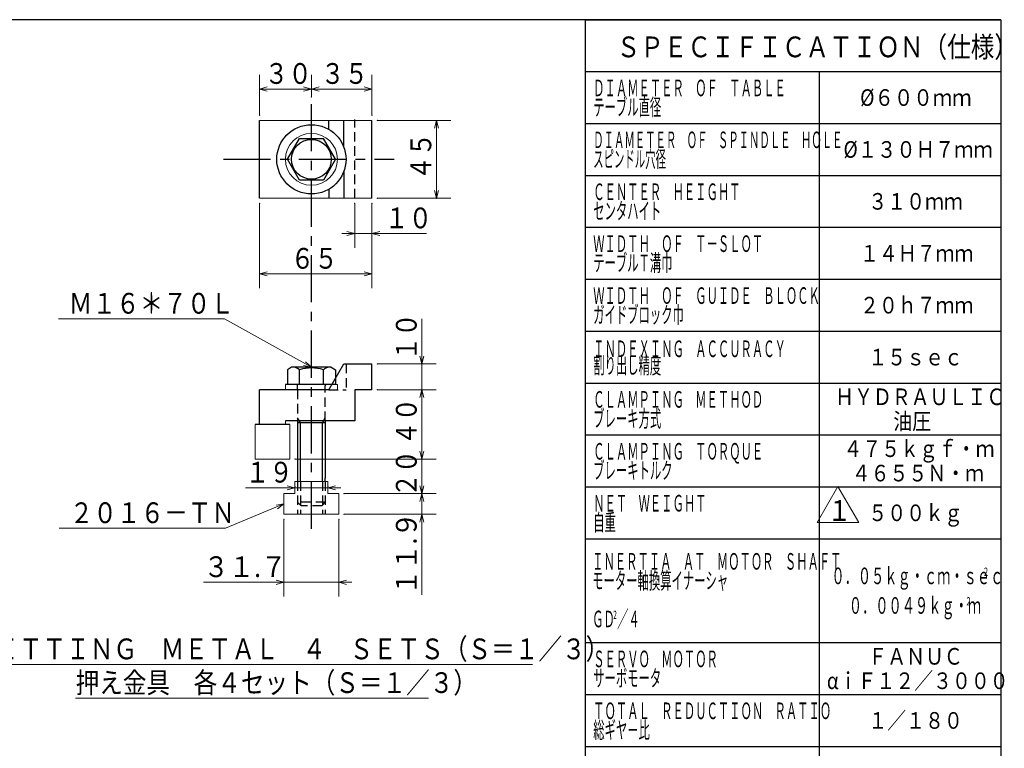
# Model space of a CAD drawing. Units: millimetres. Extents: x 3 to 587, y -2 to 405.
# Drawn here: x 390 to 580, y 265 to 405 of the extents above; entities that cross this region are included whole.
import ezdxf

# ---------------------------------------------------------------- set-up
doc = ezdxf.new("R2010")
doc.units = ezdxf.units.MM
doc.header["$LTSCALE"] = 7.274861
doc.linetypes.add('CENTER', pattern=[2, 1.25, -0.25, 0.25, -0.25])
doc.linetypes.add('HIDDEN', pattern=[0.375, 0.25, -0.125])
for name, color, linetype in [('001', 7, 'Continuous'), ('002', 7, 'Continuous'), ('003', 7, 'Continuous'), ('020', 7, 'Continuous')]:
    doc.layers.add(name, color=color, linetype=linetype)
doc.styles.get("Standard").update_dxf_attribs({"font": 'TXT', "bigfont": 'BIGFONT'})
doc.dimstyles.get("Standard").update_dxf_attribs({"dimtxt": 4, "dimasz": 1.5, "dimexe": 1, "dimexo": 1, "dimgap": 1, "dimtad": 1, "dimdec": 1, "dimdsep": 46, "dimtxsty": 'Standard', "dimcen": 0.09, "dimadec": 1, "dimazin": 2, "dimtfac": 0.8, "dimtdec": 4, "dimtmove": 0, "dimatfit": 3, "dimfxl": 1, "dimtolj": 1, "dimtzin": 0, "dimarcsym": 0})

# ---------------------------------------------------------------- blocks, each defined once
blk = doc.blocks.new('JZB-24')
at = {"layer": '001', "lineweight": 30}
for p, q in [((441.600787, 378.101573), (443.910188, 382.101573)), ((443.910188, 382.101573), (448.52899, 382.101573)), ((450.838391, 378.101573), (448.52899, 382.101573)), ((443.910188, 374.101573), (441.600787, 378.101573)), ((450.838391, 378.101573), (448.52899, 374.101573)), ((448.52899, 374.101573), (443.910188, 374.101573))]:
    blk.add_line(p, q, dxfattribs=at)
blk.add_circle((446.219589, 378.101573), 3.833333, dxfattribs=at)
blk = doc.blocks.new('DIM-25')
at = {"layer": '001', "color": 2, "lineweight": 9}
blk.add_lwpolyline([(543.647793, 308.12346), (551.647793, 308.12346), (547.647793, 315.051663), (543.647793, 308.12346)], dxfattribs=at)
at = {"layer": '001', "color": 3, "lineweight": 9, "width": 0.833333}
blk.add_text('１', height=4, dxfattribs=at).set_placement((545.647793, 308.432861))
blk = doc.blocks.new('*D106')
at = {"layer": '002', "color": 2, "lineweight": 9}
for p, q in [((458.886256, 385.601573), (473.054986, 385.601573)), ((470.304986, 385.601573), (470.304986, 370.601573)), ((458.886256, 370.601573), (473.054986, 370.601573))]:
    blk.add_line(p, q, dxfattribs=at)
for points in [[(469.903062, 384.101573), (470.304986, 385.601573), (470.70691, 384.101573)], [(470.70691, 372.101573), (470.304986, 370.601573), (469.903062, 372.101573)]]:
    blk.add_lwpolyline(points, dxfattribs=at)
for p in [(458.886256, 385.601573), (458.886256, 370.601573), (470.304986, 370.601573)]:
    blk.add_point(p, dxfattribs=at)
at = {"layer": '002', "color": 3, "lineweight": 9, "width": 0.833333}
blk.add_text('４５', height=4, rotation=90.000003, dxfattribs=at).set_placement((469.304986, 374.101573))
blk = doc.blocks.new('*D107')
at = {"layer": '002', "color": 2, "lineweight": 9}
for p, q in [((436.219589, 386.601573), (436.219589, 394.385616)), ((446.219589, 390.105447), (446.219589, 394.385616)), ((446.219589, 391.635616), (436.219589, 391.635616))]:
    blk.add_line(p, q, dxfattribs=at)
for points in [[(437.719589, 391.233692), (436.219589, 391.635616), (437.719589, 392.037539)], [(444.719589, 392.037539), (446.219589, 391.635616), (444.719589, 391.233692)]]:
    blk.add_lwpolyline(points, dxfattribs=at)
for p in [(436.219589, 391.635616), (446.219589, 390.105447), (436.219589, 386.601573)]:
    blk.add_point(p, dxfattribs=at)
at = {"layer": '002', "color": 3, "lineweight": 9, "width": 0.833333}
blk.add_text('３０', height=4, dxfattribs=at).set_placement((437.219589, 392.635616))
blk = doc.blocks.new('*D108')
at = {"layer": '002', "color": 2, "lineweight": 9}
for p, q in [((446.219589, 390.105447), (446.219589, 394.385616)), ((457.886256, 386.601573), (457.886256, 394.385616)), ((457.886256, 391.635616), (446.219589, 391.635616))]:
    blk.add_line(p, q, dxfattribs=at)
for points in [[(447.719589, 391.233692), (446.219589, 391.635616), (447.719589, 392.037539)], [(456.386256, 392.037539), (457.886256, 391.635616), (456.386256, 391.233692)]]:
    blk.add_lwpolyline(points, dxfattribs=at)
for p in [(446.219589, 391.635616), (446.219589, 390.105447), (457.886256, 386.601573)]:
    blk.add_point(p, dxfattribs=at)
at = {"layer": '002', "color": 3, "lineweight": 9, "width": 0.833333}
blk.add_text('３５', height=4, dxfattribs=at).set_placement((448.052923, 392.635616))
blk = doc.blocks.new('*D109')
at = {"layer": '002', "color": 2, "lineweight": 9}
for p, q in [((454.552923, 369.601573), (454.552923, 361.060755)), ((457.886256, 369.601573), (457.886256, 361.060755)), ((454.552923, 363.810755), (452.052923, 363.810755)), ((457.886256, 363.810755), (454.552923, 363.810755)), ((457.886256, 363.810755), (468.386256, 363.810755))]:
    blk.add_line(p, q, dxfattribs=at)
for points in [[(453.052923, 364.212679), (454.552923, 363.810755), (453.052923, 363.408832)], [(459.386256, 363.408832), (457.886256, 363.810755), (459.386256, 364.212679)]]:
    blk.add_lwpolyline(points, dxfattribs=at)
for p in [(454.552923, 369.601573), (457.886256, 369.601573), (454.552923, 363.810755)]:
    blk.add_point(p, dxfattribs=at)
at = {"layer": '002', "color": 3, "lineweight": 9, "width": 0.833333}
blk.add_text('１０', height=4, dxfattribs=at).set_placement((460.386256, 364.810755))
blk = doc.blocks.new('*D110')
at = {"layer": '002', "color": 2, "lineweight": 9}
for p, q in [((467.49111, 338.693752), (467.49111, 347.340329)), ((458.886256, 338.693752), (470.24111, 338.693752)), ((467.49111, 333.693752), (467.49111, 338.693752)), ((458.886256, 333.693752), (470.24111, 333.693752)), ((467.49111, 333.693752), (467.49111, 331.193752))]:
    blk.add_line(p, q, dxfattribs=at)
for points in [[(467.893034, 340.193752), (467.49111, 338.693752), (467.089186, 340.193752)], [(467.089186, 332.193752), (467.49111, 333.693752), (467.893034, 332.193752)]]:
    blk.add_lwpolyline(points, dxfattribs=at)
for p in [(458.886256, 338.693752), (467.49111, 338.693752), (458.886256, 333.693752)]:
    blk.add_point(p, dxfattribs=at)
at = {"layer": '002', "color": 3, "lineweight": 9, "width": 0.833333}
blk.add_text('１０', height=4, rotation=90.000003, dxfattribs=at).set_placement((466.49111, 339.340329))
blk = doc.blocks.new('*D111')
at = {"layer": '002', "color": 2, "lineweight": 9}
for p, q in [((458.886256, 333.693752), (470.24111, 333.693752)), ((467.49111, 333.693752), (467.49111, 320.360419)), ((443.052923, 320.360419), (470.24111, 320.360419))]:
    blk.add_line(p, q, dxfattribs=at)
for points in [[(467.089186, 332.193752), (467.49111, 333.693752), (467.893034, 332.193752)], [(467.893034, 321.860419), (467.49111, 320.360419), (467.089186, 321.860419)]]:
    blk.add_lwpolyline(points, dxfattribs=at)
for p in [(458.886256, 333.693752), (443.052923, 320.360419), (467.49111, 320.360419)]:
    blk.add_point(p, dxfattribs=at)
at = {"layer": '002', "color": 3, "lineweight": 9, "width": 0.833333}
blk.add_text('４０', height=4, rotation=90.000003, dxfattribs=at).set_placement((466.49111, 323.027086))
blk = doc.blocks.new('*D112')
at = {"layer": '002', "color": 2, "lineweight": 9}
for p, q in [((467.49111, 313.693752), (467.49111, 316.193752)), ((452.502923, 313.693752), (470.24111, 313.693752)), ((467.49111, 309.727086), (467.49111, 313.693752)), ((452.502923, 309.727086), (470.24111, 309.727086)), ((467.49111, 309.727086), (467.49111, 294.172488))]:
    blk.add_line(p, q, dxfattribs=at)
for points in [[(467.893034, 315.193752), (467.49111, 313.693752), (467.089186, 315.193752)], [(467.089186, 308.227086), (467.49111, 309.727086), (467.893034, 308.227086)]]:
    blk.add_lwpolyline(points, dxfattribs=at)
for p in [(452.502923, 313.693752), (467.49111, 313.693752), (452.502923, 309.727086)]:
    blk.add_point(p, dxfattribs=at)
at = {"layer": '002', "color": 3, "lineweight": 9, "width": 0.889831}
blk.add_text('１１.９', height=4, rotation=90.000003, dxfattribs=at).set_placement((466.49111, 294.172488))
blk = doc.blocks.new('DIM-40')
at = {"layer": '002', "color": 2, "lineweight": 9}
for points in [[(446.219589, 338.027086), (429.49099, 347.366759), (397.49099, 347.366759)], [(445.105814, 339.109235), (446.219589, 338.027086), (444.713957, 338.407367)]]:
    blk.add_lwpolyline(points, dxfattribs=at)
at = {"layer": '002', "color": 3, "lineweight": 9, "width": 0.833333}
blk.add_text('Ｍ１６＊７０Ｌ', height=4, dxfattribs=at).set_placement((399.49099, 348.366759))
blk = doc.blocks.new('*D114')
at = {"layer": '002', "color": 2, "lineweight": 9}
for p, q in [((443.052923, 314.825419), (433.552923, 314.825419)), ((443.052923, 314.825419), (449.386256, 314.825419)), ((449.386256, 314.825419), (451.886256, 314.825419))]:
    blk.add_line(p, q, dxfattribs=at)
for points in [[(441.552923, 315.227343), (443.052923, 314.825419), (441.552923, 314.423495)], [(450.886256, 314.423495), (449.386256, 314.825419), (450.886256, 315.227343)]]:
    blk.add_lwpolyline(points, dxfattribs=at)
for p in [(443.052923, 315.060419), (449.386256, 315.060419), (449.386256, 314.825419)]:
    blk.add_point(p, dxfattribs=at)
at = {"layer": '002', "color": 3, "lineweight": 9, "width": 0.833333}
blk.add_text('１９', height=4, dxfattribs=at).set_placement((433.552923, 315.825419))
blk = doc.blocks.new('*D115')
at = {"layer": '002', "color": 2, "lineweight": 9}
for p, q in [((440.936256, 308.727086), (440.936256, 293.864133)), ((451.502923, 308.727086), (451.502923, 293.864133)), ((440.936256, 296.614133), (425.459268, 296.614133)), ((440.936256, 296.614133), (451.502923, 296.614133)), ((451.502923, 296.614133), (454.002923, 296.614133))]:
    blk.add_line(p, q, dxfattribs=at)
for points in [[(439.436256, 297.016057), (440.936256, 296.614133), (439.436256, 296.212209)], [(453.002923, 296.212209), (451.502923, 296.614133), (453.002923, 297.016057)]]:
    blk.add_lwpolyline(points, dxfattribs=at)
for p in [(440.936256, 308.727086), (451.502923, 308.727086), (451.502923, 296.614133)]:
    blk.add_point(p, dxfattribs=at)
at = {"layer": '002', "color": 3, "lineweight": 9, "width": 0.889831}
blk.add_text('３１.７', height=4, dxfattribs=at).set_placement((425.459268, 297.614133))
blk = doc.blocks.new('DIM-41')
at = {"layer": '002', "color": 2, "lineweight": 9}
for points in [[(440.936256, 311.710419), (429.66074, 307.015647), (397.66074, 307.015647)], [(439.397002, 311.504893), (440.936256, 311.710419), (439.705986, 310.762802)]]:
    blk.add_lwpolyline(points, dxfattribs=at)
at = {"layer": '002', "color": 3, "lineweight": 9, "width": 0.833333}
blk.add_text('２０１６－ＴＮ', height=4, dxfattribs=at).set_placement((399.66074, 308.015647))
blk = doc.blocks.new('*D117')
at = {"layer": '002', "color": 2, "lineweight": 9}
for p, q in [((436.219589, 369.601573), (436.219589, 353.275219)), ((457.886256, 369.601573), (457.886256, 353.275219)), ((457.886256, 356.025219), (436.219589, 356.025219))]:
    blk.add_line(p, q, dxfattribs=at)
for points in [[(437.719589, 355.623295), (436.219589, 356.025219), (437.719589, 356.427142)], [(456.386256, 356.427142), (457.886256, 356.025219), (456.386256, 355.623295)]]:
    blk.add_lwpolyline(points, dxfattribs=at)
for p in [(436.219589, 369.601573), (457.886256, 369.601573), (436.219589, 356.025219)]:
    blk.add_point(p, dxfattribs=at)
at = {"layer": '002', "color": 3, "lineweight": 9, "width": 0.833333}
blk.add_text('６５', height=4, dxfattribs=at).set_placement((442.219589, 357.025219))

msp = doc.modelspace()

# ---------------------------------------------------------------- linework, layer by layer
at = {"layer": '001', "color": 2, "linetype": 'CENTER', "lineweight": 30}
for p, q in [((446.219589, 306.901079), (446.219589, 389.105447)), ((429.266686, 378.101573), (462.175269, 378.101573))]:
    msp.add_line(p, q, dxfattribs=at)
at = {"layer": '001', "lineweight": 30}
for p, q in [((436.219589, 370.601573), (436.219589, 385.601573)), ((449.552923, 383.875076), (449.552923, 385.601573)), ((452.439674, 380.50053), (452.439674, 385.601573)), ((457.886256, 370.601573), (457.886256, 385.601573)), ((452.439674, 375.702617), (452.439674, 370.601573)), ((449.552923, 372.328071), (449.552923, 370.601573)), ((442.386256, 338.027086), (441.600787, 337.573595)), ((450.052923, 338.027086), (442.386256, 338.027086)), ((449.552923, 333.693752), (452.439674, 338.693752)), ((450.052923, 338.027086), (450.838391, 337.573595)), ((452.439674, 338.693752), (457.886256, 338.693752)), ((457.886256, 333.693752), (457.886256, 338.693752)), ((441.600787, 337.573595), (441.600787, 334.693752)), ((443.910188, 334.693752), (443.910188, 337.573595)), ((448.52899, 334.693752), (448.52899, 337.573595)), ((450.838391, 337.573595), (450.838391, 334.693752)), ((450.838391, 334.693752), (441.219589, 334.693752)), ((449.552923, 333.693752), (436.219589, 333.693752)), ((436.219589, 327.027086), (436.219589, 333.693752)), ((457.886256, 333.693752), (454.552923, 333.693752)), ((454.552923, 333.693752), (454.552923, 327.693752)), ((444.086256, 327.360419), (443.552923, 328.284179)), ((448.352923, 327.360419), (448.886256, 328.284179)), ((442.052923, 327.027086), (435.386256, 327.027086)), ((454.552923, 327.693752), (441.219589, 327.693752)), ((443.552923, 327.693752), (443.552923, 316.060419)), ((448.886256, 327.360419), (443.552923, 327.360419)), ((444.086256, 316.060419), (444.086256, 327.360419)), ((448.352923, 316.060419), (448.352923, 327.360419)), ((448.886256, 327.693752), (448.886256, 316.661977)), ((448.886256, 316.060419), (448.886256, 316.661977))]:
    msp.add_line(p, q, dxfattribs=at)
at = {"layer": '001', "lineweight": 9}
for p, q in [((436.219589, 385.601573), (457.886256, 385.601573)), ((436.219589, 370.601573), (457.886256, 370.601573)), ((441.219589, 333.693752), (441.219589, 334.693752)), ((435.386256, 320.360419), (435.386256, 327.027086)), ((441.219589, 327.027086), (441.219589, 327.693752)), ((442.052923, 320.360419), (442.052923, 327.027086)), ((442.052923, 320.360419), (435.386256, 320.360419)), ((449.386256, 316.060419), (443.052923, 316.060419)), ((443.052923, 313.693752), (443.052923, 316.060419)), ((449.386256, 313.693752), (449.386256, 316.060419)), ((440.936256, 309.727086), (440.936256, 313.693752)), ((443.052923, 313.693752), (440.936256, 313.693752)), ((451.502923, 313.693752), (449.386256, 313.693752)), ((451.502923, 309.727086), (451.502923, 313.693752)), ((451.502923, 309.727086), (440.936256, 309.727086))]:
    msp.add_line(p, q, dxfattribs=at)
at = {"layer": '001', "color": 2, "linetype": 'HIDDEN', "lineweight": 30}
for p, q in [((454.552923, 370.601573), (454.552923, 385.76824)), ((452.886256, 338.693752), (452.886256, 333.693752)), ((443.552923, 333.693752), (443.552923, 334.493752)), ((448.886256, 327.693752), (448.886256, 334.493752)), ((443.552923, 333.693752), (443.552923, 327.693752)), ((449.552923, 333.693752), (452.886256, 333.693752)), ((443.552923, 316.060419), (443.552923, 309.727086)), ((444.086256, 316.060419), (444.086256, 309.727086)), ((448.352923, 316.060419), (448.352923, 309.727086)), ((448.886256, 316.060419), (448.886256, 309.727086)), ((443.552923, 312.027086), (444.219589, 311.360419)), ((448.886256, 312.027086), (443.552923, 312.027086)), ((448.219589, 311.360419), (444.219589, 311.360419)), ((448.219589, 311.360419), (448.886256, 312.027086))]:
    msp.add_line(p, q, dxfattribs=at)
at = {"layer": '001', "color": 2, "linetype": 'HIDDEN', "lineweight": 9}
for p in [(450.130273, 334.693752), (451.219589, 333.693752)]:
    msp.add_line(p, (451.219589, 334.693752), dxfattribs=at)
at = {"layer": '001', "lineweight": 30}
msp.add_circle((446.219589, 378.101573), 6.666667, dxfattribs=at)
at = {"layer": '001', "lineweight": 9}
msp.add_circle((446.219589, 378.101573), 5, dxfattribs=at)
at = {"layer": '001', "lineweight": 30}
for centre, radius, start, end in [((442.624786, 336.041361), 2, 50.006479, 83.150306), ((446.219589, 329.914178), 8, 73.221345, 106.778655), ((449.814392, 336.041361), 2, 96.849694, 129.993521)]:
    msp.add_arc(centre, radius, start, end, dxfattribs=at)
at = {"layer": '001', "color": 2, "linetype": 'HIDDEN', "lineweight": 30}
for centre, start, end in [((443.352923, 334.493752), 0, 90), ((449.086256, 334.493752), 90, 180)]:
    msp.add_arc(centre, 0.2, start, end, dxfattribs=at)
at = {"layer": '002', "color": 2, "lineweight": 9}
msp.add_line((467.49111, 311.193752), (467.49111, 322.860419), dxfattribs=at)
for points in [[(467.893034, 321.860419), (467.49111, 320.360419), (467.089186, 321.860419)], [(452.502923, 313.693752), (467.49111, 313.693752), (470.24111, 313.693752)], [(467.089186, 312.193752), (467.49111, 313.693752), (467.893034, 312.193752)]]:
    msp.add_lwpolyline(points, dxfattribs=at)
at = {"layer": '003', "color": 3, "lineweight": 9}
for p, q in [((380.802522, 280.782267), (488.802522, 280.782267)), ((400.802522, 274.282267), (468.802522, 274.282267))]:
    msp.add_line(p, q, dxfattribs=at)
at = {"layer": '020', "lineweight": 30}
for q in [(3, 405), (579, 5)]:
    msp.add_line((579, 405), q, dxfattribs=at)
at = {"layer": '020', "color": 2, "lineweight": 30}
for p, q in [((499, 405), (579, 405)), ((499, 195), (499, 405)), ((579, 405), (579, 195)), ((499, 395), (579, 395)), ((544, 395), (544, 195)), ((499, 385), (579, 385)), ((499, 375), (579, 375)), ((499, 365), (579, 365)), ((499, 355), (579, 355)), ((499, 345), (579, 345)), ((499, 335), (579, 335)), ((499, 325), (579, 325)), ((499, 315), (579, 315)), ((499, 305), (579, 305)), ((499, 285), (579, 285)), ((499, 275), (579, 275)), ((499, 275), (579, 275)), ((499, 265), (579, 265))]:
    msp.add_line(p, q, dxfattribs=at)

# ---------------------------------------------------------------- block references
at = {"layer": '001', "color": 0, "linetype": 'ByBlock', "lineweight": -2}
for name in ['JZB-24', 'DIM-25']:
    msp.add_blockref(name, (0, 0), dxfattribs=at)
at = {"layer": '002', "color": 0, "linetype": 'ByBlock', "lineweight": -2}
for name in ['DIM-40', 'DIM-41']:
    msp.add_blockref(name, (0, 0), dxfattribs=at)

# ---------------------------------------------------------------- texts
at = {"layer": '001', "color": 2, "lineweight": 9}
for s, height, width, p in [('２０ｈ７ｍｍ', 3.2, 0.833333, (551.9, 348.4)), ('０．０５ｋｇ・ｃｍ・ｓｅｃ', 3.2, 0.583333, (546.38, 296.25)), ('２', 1.6, 0.583333, (575.5, 297.85)), ('０．００４９ｋｇ・ｍ', 3.2, 0.583333, (549.74, 290.55)), ('２', 1.6, 0.583333, (572.14, 292.15)), ('ＦＡＮＵＣ', 3.2, 0.833333, (553.5, 280.75)), ('αｉＦ１２／３０００', 3.2, 0.833333, (545.5, 276.05))]:
    msp.add_text(s, height=height, dxfattribs=dict(at, width=width)).set_placement(p)
at = {"layer": '002', "color": 3, "lineweight": 9, "width": 0.833333}
msp.add_text('２０', height=4, rotation=90.000003, dxfattribs=at).set_placement((466.49111, 313.027086))
at = {"layer": '003', "color": 2, "lineweight": 9}
for s, height, width, p in [('ＳＰＥＣＩＦＩＣＡＴＩＯＮ（仕様）', 4, 0.833333, (505, 397.75748)), ('ＤＩＡＭＥＴＥＲ\u3000ＯＦ\u3000ＴＡＢＬＥ', 3.2, 0.5, (500.5, 390.25)), ('%%c６００ｍｍ', 3.2, 0.857143, (551.9, 388.4)), ('テーブル直径', 3.2, 0.5, (500.5, 386.55)), ('ＤＩＡＭＥＴＥＲ\u3000ＯＦ\u3000ＳＰＩＮＤＬＥ\u3000ＨＯＬＥ', 3.2, 0.458333, (500.5, 380.25)), ('%%c１３０Ｈ７ｍｍ', 3.2, 0.851064, (548.7, 378.4)), ('スピンドル穴径', 3.2, 0.458333, (500.5, 376.55)), ('ＣＥＮＴＥＲ\u3000ＨＥＩＧＨＴ', 3.2, 0.5, (500.5, 370.25)), ('センタハイト', 3.2, 0.5, (500.5, 366.55)), ('３１０ｍｍ', 3.2, 0.833333, (553.5, 368.4)), ('ＷＩＤＴＨ\u3000ＯＦ\u3000Ｔ－ＳＬＯＴ', 3.2, 0.5, (500.5, 360.25)), ('１４Ｈ７ｍｍ', 3.2, 0.833333, (551.9, 358.4)), ('テーブルＴ溝巾', 3.2, 0.5, (500.5, 356.55)), ('ＷＩＤＴＨ\u3000ＯＦ\u3000ＧＵＩＤＥ\u3000ＢＬＯＣＫ', 3.2, 0.5, (500.5, 350.25)), ('ガイドブロック巾', 3.2, 0.5, (500.5, 346.55)), ('ＩＮＤＥＸＩＮＧ\u3000ＡＣＣＵＲＡＣＹ', 3.2, 0.5, (500.5, 340)), ('１５ｓｅｃ', 3.2, 0.833333, (553.5, 338.4)), ('割り出し精度', 3.2, 0.5, (500.5, 336.8)), ('ＨＹＤＲＡＵＬＩＣ', 3.2, 0.833333, (547.1, 330.75)), ('ＣＬＡＭＰＩＮＧ\u3000ＭＥＴＨＯＤ', 3.2, 0.5, (500.5, 330.25)), ('ブレーキ方式', 3.2, 0.5, (500.5, 326.55)), ('油圧', 3.2, 0.833333, (558.3, 326.05)), ('ＣＬＡＭＰＩＮＧ\u3000ＴＯＲＱＵＥ', 3.2, 0.5, (500.5, 320.25)), ('４７５ｋｇｆ・ｍ', 3.2, 0.833333, (548.7, 320.75)), ('ブレーキトルク', 3.2, 0.5, (500.5, 316.55)), ('４６５５Ｎ・ｍ', 3.2, 0.833333, (550.3, 316.05)), ('ＮＥＴ\u3000ＷＥＩＧＨＴ', 3.2, 0.5, (500.5, 310.25)), ('５００ｋｇ', 3.2, 0.833333, (553.5, 308.4)), ('自重', 3.2, 0.5, (500.5, 306.55)), ('ＩＮＥＲＴＩＡ\u3000ＡＴ\u3000ＭＯＴＯＲ\u3000ＳＨＡＦＴ', 3.2, 0.5, (500.303089, 299.045938)), ('モーター軸換算イナーシャ', 3.2, 0.5, (500.303089, 295.345938)), ('ＧＤ', 3.2, 0.5, (500.303089, 287.945937)), ('２', 1.6, 0.5, (504.143089, 289.545937)), ('／４', 3.2, 0.5, (505.103089, 287.945937)), ('ＳＥＲＶＯ\u3000ＭＯＴＯＲ', 3.2, 0.5, (500.5, 280.25)), ('サーボモータ', 3.2, 0.5, (500.5, 276.55)), ('ＴＯＴＡＬ\u3000ＲＥＤＵＣＴＩＯＮ\u3000ＲＡＴＩＯ', 3.2, 0.5, (500.5, 270.25)), ('１／１８０', 3.2, 0.833333, (553.5, 268.4)), ('総ギヤ－比', 3.2, 0.5, (500.5, 266.55))]:
    msp.add_text(s, height=height, dxfattribs=dict(at, width=width)).set_placement(p)
at = {"layer": '003', "color": 3, "lineweight": 9, "width": 0.833333}
for s, p in [('ＦＩＴＴＩＮＧ\u3000ＭＥＴＡＬ\u3000４\u3000ＳＥＴＳ（Ｓ＝１／３）', (380.802522, 281.782267)), ('押え金具\u3000各４セット（Ｓ＝１／３）', (400.802522, 275.282267))]:
    msp.add_text(s, height=4, dxfattribs=at).set_placement(p)

# ---------------------------------------------------------------- dimensions: what is measured, and where the dimension line sits
at = {"layer": '002', "color": 2, "lineweight": 9}
for base, p1, p2, angle, picture, middle in [((436.219589, 391.635616), (446.219589, 390.105447), (436.219589, 386.601573), 180, '*D107', (441.219589, 394.635616)), ((446.219589, 391.635616), (457.886256, 386.601573), (446.219589, 390.105447), 180, '*D108', (452.052923, 394.635616)), ((470.304986, 370.601573), (458.886256, 385.601573), (458.886256, 370.601573), 270, '*D106', (467.304986, 378.101573)), ((436.219589, 356.025219), (457.886256, 369.601573), (436.219589, 369.601573), 180, '*D117', (446.219589, 359.025219)), ((454.552923, 363.810755), (457.886256, 369.601573), (454.552923, 369.601573), 180, '*D109', (464.386256, 366.810755)), ((467.49111, 338.693752), (458.886256, 333.693752), (458.886256, 338.693752), 90, '*D110', (464.49111, 343.340329)), ((467.49111, 320.360419), (458.886256, 333.693752), (443.052923, 320.360419), 270, '*D111', (464.49111, 327.027086)), ((467.49111, 313.693752), (452.502923, 309.727086), (452.502923, 313.693752), 90, '*D112', (464.49111, 301.172488))]:
    dim = msp.add_linear_dim(base=base, p1=p1, p2=p2, angle=angle, dimstyle='Standard', dxfattribs=at)
    dim.commit()
    dim.dimension.update_dxf_attribs({"geometry": picture, "text_midpoint": middle, "dimtype": 160})
for base, p1, p2, picture, middle in [((449.386256, 314.825419), (443.052923, 315.060419), (449.386256, 315.060419), '*D114', (437.552923, 317.825419)), ((451.502923, 296.614133), (440.936256, 308.727086), (451.502923, 308.727086), '*D115', (432.459268, 299.614133))]:
    dim = msp.add_linear_dim(base=base, p1=p1, p2=p2, dimstyle='Standard', dxfattribs=at)
    dim.commit()
    dim.dimension.update_dxf_attribs({"geometry": picture, "text_midpoint": middle, "dimtype": 160})

doc.saveas('drawing.dxf')
